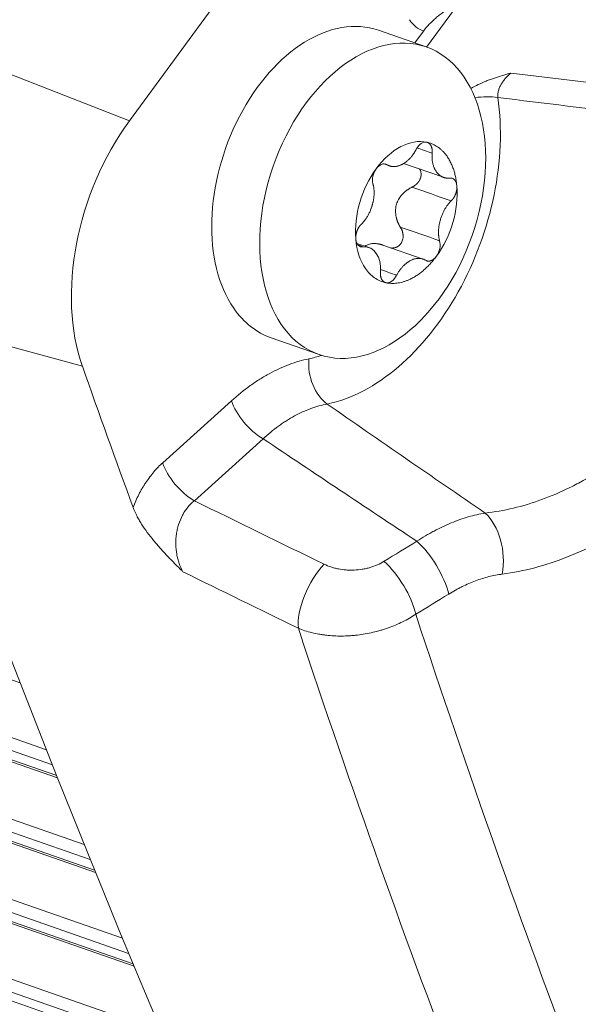
# Model space of a CAD drawing. Units: millimetres. Extents: x 7 to 415, y 5 to 292.
# Drawn here: x 361 to 364, y 89 to 95 of the extents above; entities that cross this region are included whole.
import ezdxf

# ---------------------------------------------------------------- set-up
doc = ezdxf.new("R2010")
doc.units = ezdxf.units.MM
doc.layers.add('1', color=7, linetype='Continuous', true_color=0xffffff)
doc.layers.add('256', color=7, linetype='Continuous', true_color=0xffffff)

msp = doc.modelspace()

# ---------------------------------------------------------------- linework, layer by layer
at = {"layer": '1', "color": 155, "linetype": 'Continuous', "lineweight": 13}
for p, q in [((362.3962, 96.0277), (361.2344, 94.4426)), ((363.0595, 94.8958), (363.2588, 95.1676)), ((363.0578, 94.8964), (362.7632, 94.9991)), ((362.9874, 94.921), (363.0411, 94.9941)), ((361.2344, 94.4426), (360.0361, 94.9109)), ((362.7977, 94.1785), (362.8308, 94.167)), ((362.9183, 94.1816), (363.1637, 94.0961)), ((362.7062, 93.6644), (362.6321, 93.6903)), ((363.0391, 93.5935), (362.7909, 93.68)), ((360.9463, 92.9355), (359.7224, 93.2699)), ((362.105, 93.1105), (362.3996, 93.0078)), ((362.105, 93.1105), (362.1051, 93.1105)), ((361.4391, 92.3436), (361.8613, 92.7239)), ((362.0557, 92.4906), (361.6335, 92.1103))]:
    msp.add_line(p, q, dxfattribs=at)
for centre, major_axis, ratio, start_param, end_param in [((362.4341, 94.0548), (-0.3291, -0.9443), 0.646786, 3.141576, 5.84099), ((363.1813, 95.3851), (-0.1405, -0.3909), 0.623223, 5.862879, 6.284228), ((362.5676, 94.0083), (-0.4483, -1.2862), 0.646786, 0.368616, 2.246416), ((363.3789, 94.4677), (0.2475, 0.0356), 0.476961, 1.005626, 1.593119), ((361.7522, 93.6915), (0.4144, 1.1891), 0.646786, 1.128601, 2.461516), ((362.935, 93.8802), (-0.1481, -0.4249), 0.646786, 3.219179, 4.270785), ((363.0379, 94.2345), (-0.0264, -0.0759), 0.646786, 3.20162, 4.483331), ((362.935, 93.8802), (-0.1481, -0.4249), 0.646786, 4.270785, 5.313119), ((362.783, 94.1007), (-0.0264, -0.0759), 0.646786, 4.272837, 5.530528), ((362.783, 94.1007), (-0.0264, -0.0759), 0.646786, 3.009859, 4.272837), ((363.1899, 94.0141), (-0.0264, -0.0759), 0.646786, 2.15183, 3.484796), ((362.935, 93.8802), (-0.1481, -0.4249), 0.646786, 1.128552, 2.171518), ((362.6801, 93.7464), (-0.0264, -0.0759), 0.646786, 5.334453, 6.626388), ((362.9349, 93.8802), (-0.1481, -0.4249), 0.64676, 5.32032, 5.840971), ((362.6422, 93.4809), (0.064, 0.1836), 0.646786, 5.124315, 6.557665), ((363.087, 93.6598), (-0.0264, -0.0759), 0.646786, 1.128328, 2.437598), ((362.8321, 93.526), (-0.0264, -0.0759), 0.646786, 0.076773, 1.3904), ((362.4341, 94.0548), (-0.3291, -0.9443), 0.646786, 5.84099, 6.283185), ((424.1223, 153.6844), (33.1179, 95.0254), 0.646786, 2.461516, 2.66387), ((362.4341, 94.0548), (0.3688, 1.0582), 0.646786, 3.510208, 3.610455), ((425.2746, 153.2829), (33.081, 94.9198), 0.646786, 2.461516, 2.472915), ((362.5168, 92.919), (0.0504, -0.2449), 0.711441, 4.310616, 5.619613), ((362.0413, 92.6611), (0.1673, -0.1858), 0.493653, 3.980216, 5.289213), ((361.6191, 92.2808), (0.1673, -0.1858), 0.493653, 3.980216, 5.289213), ((331.1946, 206.0442), (-324.3634, 180.7264), 0.233925, 1.793592, 1.796037), ((363.3445, 91.7781), (-0.0377, 0.2976), 0.614034, 4.226745, 5.6686), ((321.8806, 123.7077), (-64.2572, -5.8398), 0.680236, 2.197804, 2.201856), ((363.0171, 91.6569), (-0.1573, 0.2555), 0.389942, 4.003736, 5.369742), ((362.4471, 91.516), (-0.1318, -0.2695), 0.434177, 4.084378, 5.677765), ((362.816, 91.5335), (0.1564, -0.256), 0.387721, 0.86223, 2.229466), ((321.9054, 123.4972), (-64.5158, -6.0055), 0.680682, 2.196293, 2.200345)]:
    msp.add_ellipse(centre, major_axis=major_axis, ratio=ratio, start_param=start_param, end_param=end_param, dxfattribs=at)
msp.add_ellipse((362.7287, 93.9521), major_axis=(0.3291, 0.9443), ratio=0.646786, dxfattribs=at)
for points, degree, knots in [([(363.2638, 95.1701), (363.2608, 95.1687), (363.2579, 95.1672), (363.2468, 95.1615), (363.2387, 95.1572), (363.2225, 95.1483), (363.2145, 95.1437), (363.1908, 95.1295), (363.1752, 95.1194), (363.1524, 95.1032), (363.1449, 95.0976), (363.1338, 95.0889), (363.1301, 95.086), (363.1228, 95.08), (363.1192, 95.077), (363.1015, 95.0617), (363.0882, 95.049), (363.0632, 95.0224), (363.0517, 95.0086), (363.0411, 94.9941)], 3, [0, 0, 0, 0, 0.03447, 0.03447, 0.131023, 0.131023, 0.227576, 0.227576, 0.420682, 0.420682, 0.517235, 0.517235, 0.565512, 0.565512, 0.613788, 0.613788, 0.806894, 0.806894, 1, 1, 1, 1]), ([(363.3311, 94.6408), (363.3459, 94.6497), (363.3611, 94.6578), (363.3927, 94.6732), (363.4091, 94.6805), (363.4341, 94.6905), (363.4424, 94.6937), (363.4592, 94.6998), (363.4845, 94.7087), (363.5098, 94.7166), (363.5353, 94.7241), (363.5438, 94.7266), (363.5565, 94.7302), (363.5629, 94.732), (363.5692, 94.7337), (363.5735, 94.7349), (363.5756, 94.7355), (363.5777, 94.7361)], 3, [0, 0, 0, 0, 0.193304, 0.193304, 0.394978, 0.394978, 0.495815, 0.495815, 0.596652, 0.798326, 0.798326, 0.899163, 0.899163, 0.949581, 0.974791, 0.974791, 1, 1, 1, 1]), ([(363.5777, 94.7361), (363.5717, 94.7314), (363.5659, 94.7264), (363.5547, 94.7159), (363.5494, 94.7104), (363.5393, 94.699), (363.5345, 94.6931), (363.5278, 94.6839), (363.5257, 94.6807), (363.5215, 94.6743), (363.5196, 94.6711), (363.514, 94.6613), (363.5107, 94.6547), (363.5065, 94.6446), (363.5052, 94.6411), (363.5028, 94.6343), (363.5018, 94.6308), (363.4991, 94.6203), (363.4978, 94.6134), (363.4965, 94.5998), (363.4965, 94.5931), (363.4971, 94.5864)], 3, [0, 0, 0, 0, 0.125, 0.125, 0.25, 0.25, 0.375, 0.375, 0.4375, 0.4375, 0.5, 0.5, 0.625, 0.625, 0.6875, 0.6875, 0.75, 0.75, 0.875, 0.875, 1, 1, 1, 1]), ([(365.2038, 94.3758), (364.9194, 94.4109), (364.635, 94.4459), (364.0661, 94.5161), (363.7816, 94.5512), (363.4971, 94.5864)], 3, [0, 0, 0, 0, 0.5, 0.5, 1, 1, 1, 1]), ([(365.5293, 94.4653), (365.5387, 94.3946), (365.5441, 94.3219), (365.5457, 94.2287), (365.5458, 94.2099), (365.5455, 94.1721), (365.5451, 94.1531), (365.543, 94.0959), (365.5406, 94.0576), (365.5306, 93.9425), (365.52, 93.8651), (365.4909, 93.7094), (365.4725, 93.631), (365.4473, 93.5422), (365.4444, 93.5324), (365.4386, 93.5126), (365.4356, 93.5027), (365.4265, 93.4731), (365.4201, 93.4534), (365.4005, 93.3945), (365.3866, 93.3556), (365.3421, 93.2395), (365.3091, 93.1633), (365.2361, 93.0129), (365.1962, 92.9387), (365.1474, 92.8566), (365.1419, 92.8475), (365.1309, 92.8294), (365.1142, 92.8023), (365.0971, 92.7756), (365.0625, 92.7227), (365.0388, 92.6881), (364.9657, 92.5861), (364.9144, 92.5206), (364.8337, 92.4262), (364.8061, 92.3953), (364.7638, 92.35), (364.7424, 92.3276), (364.7206, 92.3055), (364.706, 92.2909), (364.6987, 92.2836), (364.6325, 92.2188), (364.5722, 92.165), (364.4488, 92.0645), (364.3857, 92.0178), (364.289, 91.9533), (364.2563, 91.9327), (364.2069, 91.9033), (364.1903, 91.8937), (364.157, 91.8749), (364.1403, 91.8659), (364.057, 91.8219), (363.9903, 91.7913), (363.857, 91.7386), (363.7903, 91.7167), (363.657, 91.6814), (363.5903, 91.6682), (363.5237, 91.6596)], 3, [0, 0, 0, 0, 0.0625, 0.0625, 0.078125, 0.078125, 0.09375, 0.09375, 0.125, 0.125, 0.1875, 0.1875, 0.25, 0.25, 0.257813, 0.257813, 0.265625, 0.265625, 0.28125, 0.28125, 0.3125, 0.3125, 0.375, 0.375, 0.4375, 0.4375, 0.445313, 0.445313, 0.453125, 0.46875, 0.46875, 0.5, 0.5, 0.5625, 0.5625, 0.59375, 0.59375, 0.609375, 0.617188, 0.617188, 0.625, 0.625, 0.6875, 0.6875, 0.75, 0.75, 0.78125, 0.78125, 0.796875, 0.796875, 0.8125, 0.8125, 0.875, 0.875, 0.9375, 0.9375, 1, 1, 1, 1]), ([(363.4191, 92.0346), (363.4767, 92.0408), (363.5343, 92.0509), (363.6498, 92.0785), (363.7076, 92.0959), (363.8233, 92.1381), (363.8812, 92.1628), (363.9536, 92.1983), (363.968, 92.2057), (363.9898, 92.2171), (363.997, 92.2209), (364.0114, 92.2287), (364.0474, 92.2485), (364.083, 92.2694), (364.1673, 92.3221), (364.2224, 92.3603), (364.3303, 92.4428), (364.383, 92.4871), (364.441, 92.5405), (364.4474, 92.5465), (364.4603, 92.5585), (364.4666, 92.5646), (364.4857, 92.583), (364.4982, 92.5953), (364.5355, 92.6328), (364.5598, 92.6584), (364.631, 92.7367), (364.6763, 92.791), (364.7626, 92.904), (364.8036, 92.9627), (364.8472, 93.0311), (364.852, 93.0388), (364.8616, 93.0541), (364.8757, 93.0772), (364.9078, 93.1312), (364.9335, 93.1781), (364.9829, 93.2726), (365.0129, 93.3366), (365.0536, 93.434), (365.0664, 93.4667), (365.0845, 93.5161), (365.0933, 93.5409), (365.1016, 93.5659), (365.1071, 93.5825), (365.1098, 93.5909), (365.1336, 93.6659), (365.1512, 93.7322), (365.1799, 93.8641), (365.1909, 93.9296), (365.2024, 94.0273), (365.2054, 94.0598), (365.2087, 94.1083), (365.2095, 94.1245), (365.2105, 94.1486), (365.2108, 94.1567), (365.2112, 94.1728), (365.2114, 94.1808), (365.2124, 94.2526), (365.2098, 94.315), (365.2038, 94.3758)], 3, [0, 0, 0, 0, 0.0625, 0.0625, 0.125, 0.125, 0.1875, 0.1875, 0.203125, 0.203125, 0.210938, 0.210938, 0.21875, 0.25, 0.25, 0.3125, 0.3125, 0.375, 0.375, 0.382813, 0.382813, 0.390625, 0.390625, 0.40625, 0.40625, 0.4375, 0.4375, 0.5, 0.5, 0.5625, 0.5625, 0.570313, 0.570313, 0.578125, 0.59375, 0.625, 0.625, 0.6875, 0.6875, 0.71875, 0.71875, 0.734375, 0.742188, 0.742188, 0.75, 0.75, 0.8125, 0.8125, 0.875, 0.875, 0.90625, 0.90625, 0.921875, 0.921875, 0.929687, 0.929687, 0.9375, 0.9375, 1, 1, 1, 1]), ([(363.0613, 94.3113), (363.0796, 94.3066), (363.0884, 94.2858), (363.0958, 94.2682), (363.0933, 94.2441)], 2, [0, 0, 0, 0.5, 0.5, 1, 1, 1]), ([(363.0933, 94.2441), (363.0889, 94.1697), (363.1229, 94.1258), (363.1521, 94.0882), (363.1982, 94.0913)], 2, [0, 0, 0, 0.5, 0.5, 1, 1, 1]), ([(362.9692, 94.0356), (362.9699, 94.0359), (362.9713, 94.0365), (362.9734, 94.0375), (362.9755, 94.0386), (362.9775, 94.0397), (362.9795, 94.0408), (362.9814, 94.042), (362.9834, 94.0432), (362.9853, 94.0445), (362.9872, 94.0458), (362.989, 94.0472), (362.9908, 94.0486), (362.9926, 94.05), (362.9944, 94.0515), (362.9961, 94.0531), (362.9978, 94.0546), (362.9995, 94.0563), (363.0011, 94.0579), (363.0027, 94.0596), (363.0043, 94.0614), (363.0058, 94.0632), (363.0073, 94.065), (363.0088, 94.0669), (363.0102, 94.0689), (363.0127, 94.0724), (363.016, 94.0776), (363.0195, 94.0845), (363.0223, 94.0916), (363.0243, 94.0988), (363.0256, 94.106), (363.0261, 94.1132), (363.0257, 94.1221), (363.0237, 94.1324), (363.0199, 94.1415), (363.0168, 94.1464), (363.0157, 94.1479)], 3, [0, 0, 0, 0, 0.016121, 0.032171, 0.04816, 0.064095, 0.079986, 0.095843, 0.111672, 0.127485, 0.143291, 0.159098, 0.174916, 0.190755, 0.206624, 0.222532, 0.23849, 0.254506, 0.27059, 0.286751, 0.302999, 0.319341, 0.335788, 0.352348, 0.369029, 0.385841, 0.442131, 0.497136, 0.551243, 0.604855, 0.658373, 0.712197, 0.766709, 0.861003, 0.954174, 1, 1, 1, 1]), ([(362.6597, 93.8089), (362.6836, 93.8331), (362.7193, 93.8987), (362.7286, 93.9356), (362.7451, 94.0012), (362.7301, 94.057)], 2, [0, 0, 0, 0.25, 0.5, 0.5, 1, 1, 1]), ([(362.8977, 93.7906), (362.8971, 93.7916), (362.896, 93.7935), (362.8943, 93.7965), (362.8927, 93.7994), (362.8911, 93.8024), (362.8896, 93.8053), (362.8881, 93.8083), (362.8867, 93.8113), (362.8854, 93.8142), (362.8841, 93.8172), (362.8829, 93.8202), (362.8817, 93.8232), (362.8805, 93.8262), (362.8795, 93.8292), (362.8784, 93.8322), (362.8775, 93.8352), (362.8766, 93.8382), (362.8757, 93.8413), (362.8749, 93.8443), (362.8741, 93.8473), (362.8734, 93.8504), (362.8716, 93.8585), (362.8695, 93.8716), (362.8685, 93.8896), (362.8697, 93.9073), (362.8728, 93.9238), (362.8773, 93.9389), (362.883, 93.9525), (362.8901, 93.9655), (362.8987, 93.978), (362.9065, 93.9874), (362.9128, 93.9942), (362.917, 93.9985), (362.9215, 94.0027), (362.9261, 94.0068), (362.9308, 94.0108), (362.9358, 94.0146), (362.9409, 94.0184), (362.9462, 94.0221), (362.9517, 94.0256), (362.9573, 94.0291), (362.9632, 94.0324), (362.9672, 94.0345), (362.9692, 94.0356)], 3, [0, 0, 0, 0, 0.011911, 0.023728, 0.035454, 0.047094, 0.058651, 0.070129, 0.081531, 0.092862, 0.104125, 0.115325, 0.126465, 0.137549, 0.148583, 0.159569, 0.170512, 0.181417, 0.192287, 0.203128, 0.213944, 0.224739, 0.235518, 0.299939, 0.361353, 0.421439, 0.482086, 0.533171, 0.583157, 0.633268, 0.684673, 0.738417, 0.758992, 0.779673, 0.800499, 0.821505, 0.842727, 0.864199, 0.885953, 0.908021, 0.930432, 0.953214, 0.976395, 1, 1, 1, 1]), ([(363.2454, 94.0414), (363.247, 94.015), (363.2359, 93.9887), (363.2264, 93.9663), (363.2103, 93.9516)], 2, [0, 0, 0, 0.5, 0.5, 1, 1, 1]), ([(363.2103, 93.9516), (363.1612, 93.9019), (363.1417, 93.8267), (363.125, 93.7622), (363.1389, 93.7065)], 2, [0, 0, 0, 0.5, 0.5, 1, 1, 1]), ([(362.6246, 93.7191), (362.623, 93.7455), (362.6341, 93.7718), (362.6435, 93.7942), (362.6597, 93.8089)], 2, [0, 0, 0, 0.5, 0.5, 1, 1, 1]), ([(362.8397, 93.6623), (362.84, 93.6622), (362.841, 93.6621), (362.8427, 93.662), (362.8448, 93.6619), (362.8468, 93.6618), (362.8489, 93.6618), (362.851, 93.6619), (362.8531, 93.662), (362.8553, 93.6622), (362.8574, 93.6625), (362.8612, 93.6631), (362.8666, 93.6642), (362.8733, 93.6665), (362.8797, 93.6696), (362.8857, 93.6734), (362.8912, 93.6779), (362.8963, 93.683), (362.9021, 93.6903), (362.9078, 93.7), (362.9125, 93.7125), (362.9151, 93.726), (362.9154, 93.7368), (362.9148, 93.7446), (362.9143, 93.7491), (362.9135, 93.7536), (362.9126, 93.758), (362.9114, 93.7623), (362.91, 93.7666), (362.9085, 93.7708), (362.9067, 93.7749), (362.9048, 93.7789), (362.9026, 93.7829), (362.9003, 93.7868), (362.8986, 93.7893), (362.8977, 93.7906)], 3, [0, 0, 0, 0, 0.005649, 0.018056, 0.030515, 0.043034, 0.05562, 0.068279, 0.081019, 0.093847, 0.106769, 0.119792, 0.163395, 0.206003, 0.247916, 0.289444, 0.330901, 0.372594, 0.41482, 0.487862, 0.560035, 0.632958, 0.708262, 0.732817, 0.757151, 0.781315, 0.805362, 0.829348, 0.853326, 0.87735, 0.901475, 0.925752, 0.950233, 0.974966, 1, 1, 1, 1]), ([(362.6817, 93.6731), (362.6835, 93.6743), (362.6886, 93.6776), (362.6974, 93.6821), (362.7084, 93.686), (362.7201, 93.6885), (362.7326, 93.6896), (362.7429, 93.6895), (362.7508, 93.689), (362.756, 93.6884), (362.7612, 93.6877), (362.7665, 93.6868), (362.7719, 93.6856), (362.7773, 93.6843), (362.7827, 93.6827), (362.7872, 93.6813), (362.7899, 93.6804), (362.7907, 93.6801)], 3, [0, 0, 0, 0, 0.06215, 0.172027, 0.279569, 0.387393, 0.497996, 0.61361, 0.657875, 0.70237, 0.747175, 0.792369, 0.838027, 0.884222, 0.931023, 0.978496, 1, 1, 1, 1]), ([(363.052, 93.5878), (363.0073, 93.6125), (362.9538, 93.5811), (362.9079, 93.5542), (362.8756, 93.4955)], 2, [0, 0, 0, 0.5, 0.5, 1, 1, 1]), ([(363.12, 93.6118), (363.1033, 93.5893), (363.0831, 93.5833), (363.0659, 93.5782), (363.052, 93.5878)], 2, [0, 0, 0, 0.5, 0.5, 1, 1, 1]), ([(362.8095, 93.449), (362.797, 93.4517), (362.7849, 93.4556), (362.7617, 93.4657), (362.7505, 93.472), (362.7292, 93.4869), (362.7192, 93.4955), (362.7003, 93.5148), (362.6916, 93.5255), (362.6835, 93.5372)], 3, [0, 0, 0, 0, 0.25, 0.25, 0.5, 0.5, 0.75, 0.75, 1, 1, 1, 1]), ([(362.8095, 93.449), (362.7908, 93.4533), (362.7818, 93.4742), (362.7741, 93.492), (362.7767, 93.5164)], 2, [0, 0, 0, 0.5, 0.5, 1, 1, 1]), ([(361.8613, 92.7239), (361.8991, 92.758), (361.9377, 92.789), (361.9868, 92.8242), (361.9967, 92.831), (362.0165, 92.8443), (362.0265, 92.8508), (362.0563, 92.8695), (362.0762, 92.8811), (362.136, 92.9135), (362.176, 92.9317), (362.2562, 92.9617), (362.2964, 92.9734), (362.3367, 92.9817)], 3, [0, 0, 0, 0, 0.25, 0.25, 0.3125, 0.3125, 0.375, 0.375, 0.5, 0.5, 0.75, 0.75, 1, 1, 1, 1]), ([(362.4492, 92.704), (362.4154, 92.6974), (362.3818, 92.688), (362.3149, 92.6635), (362.2817, 92.6485), (362.2322, 92.6217), (362.2157, 92.612), (362.1911, 92.5965), (362.1829, 92.5911), (362.1666, 92.5801), (362.1585, 92.5744), (362.1181, 92.5451), (362.0865, 92.5191), (362.0557, 92.4906)], 3, [0, 0, 0, 0, 0.25, 0.25, 0.5, 0.5, 0.625, 0.625, 0.6875, 0.6875, 0.75, 0.75, 1, 1, 1, 1]), ([(361.2574, 92.0694), (361.2679, 92.0968), (361.2797, 92.1232), (361.2992, 92.1614), (361.3061, 92.1738), (361.3168, 92.1922), (361.3204, 92.1983), (361.3279, 92.2103), (361.3317, 92.2162), (361.3511, 92.2455), (361.3839, 92.2891), (361.4201, 92.3265), (361.4391, 92.3436)], 3, [0, 0, 0, 0, 0.25, 0.25, 0.375, 0.375, 0.4375, 0.4375, 0.5, 0.5, 0.75, 1, 1, 1, 1]), ([(361.6335, 92.1103), (361.619, 92.0987), (361.6056, 92.0854), (361.5873, 92.063), (361.5815, 92.0551), (361.5746, 92.0446), (361.5732, 92.0425), (361.5705, 92.0383), (361.5666, 92.0318), (361.5629, 92.0252), (361.5511, 92.0029), (361.5432, 91.9841), (361.5354, 91.9594), (361.5339, 91.9544), (361.5312, 91.9443), (361.5299, 91.9393), (361.5265, 91.9241), (361.5228, 91.9038), (361.5208, 91.8833), (361.5199, 91.8679), (361.5197, 91.8627), (361.5195, 91.8524), (361.5195, 91.8472), (361.52, 91.8217), (361.5221, 91.8017), (361.5264, 91.7774), (361.5274, 91.7726), (361.5295, 91.7629), (361.5307, 91.7582), (361.5344, 91.7439), (361.5372, 91.7347), (361.5466, 91.7077), (361.5542, 91.6905), (361.563, 91.6743)], 3, [0, 0, 0, 0, 0.125, 0.125, 0.1875, 0.1875, 0.203125, 0.203125, 0.21875, 0.25, 0.25, 0.375, 0.375, 0.40625, 0.40625, 0.4375, 0.4375, 0.5, 0.5625, 0.5625, 0.59375, 0.59375, 0.625, 0.625, 0.75, 0.75, 0.78125, 0.78125, 0.8125, 0.8125, 0.875, 0.875, 1, 1, 1, 1]), ([(361.563, 91.6743), (361.5591, 91.6782), (361.5552, 91.6821), (361.5474, 91.6899), (361.5357, 91.7016), (361.5241, 91.7133), (361.5009, 91.7368), (361.4856, 91.7525), (361.4554, 91.7843), (361.4406, 91.8004), (361.4114, 91.8329), (361.3973, 91.8493), (361.3701, 91.8824), (361.357, 91.8991), (361.3321, 91.9328), (361.3204, 91.9498), (361.3067, 91.9714), (361.304, 91.9758), (361.2988, 91.9844), (361.2963, 91.9887), (361.2888, 92.0016), (361.2842, 92.0102), (361.2711, 92.0358), (361.2635, 92.0527), (361.2574, 92.0694)], 3, [0, 0, 0, 0, 0.03125, 0.03125, 0.0625, 0.125, 0.125, 0.25, 0.25, 0.375, 0.375, 0.5, 0.5, 0.625, 0.625, 0.75, 0.75, 0.78125, 0.78125, 0.8125, 0.8125, 0.875, 0.875, 1, 1, 1, 1]), ([(362.9998, 91.8615), (363.0173, 91.873), (363.0347, 91.8839), (363.0611, 91.8996), (363.0699, 91.9047), (363.0875, 91.9146), (363.0964, 91.9194), (363.1406, 91.943), (363.1758, 91.9596), (363.2458, 91.9884), (363.2807, 92.0007), (363.3501, 92.0209), (363.3847, 92.0288), (363.4191, 92.0346)], 3, [0, 0, 0, 0, 0.125, 0.125, 0.1875, 0.1875, 0.25, 0.25, 0.5, 0.5, 0.75, 0.75, 1, 1, 1, 1]), ([(362.4298, 91.7206), (362.4433, 91.714), (362.4574, 91.7083), (362.4794, 91.701), (362.4869, 91.6988), (362.4984, 91.6958), (362.5022, 91.6949), (362.51, 91.6931), (362.514, 91.6923), (362.5337, 91.6884), (362.5497, 91.6863), (362.574, 91.6846), (362.5822, 91.6842), (362.5945, 91.684), (362.5987, 91.684), (362.6069, 91.6842), (362.6111, 91.6843), (362.6318, 91.6852), (362.6482, 91.687), (362.6725, 91.6909), (362.6805, 91.6925), (362.6925, 91.6952), (362.6965, 91.6962), (362.7044, 91.6982), (362.7084, 91.6993), (362.728, 91.705), (362.7431, 91.7105), (362.7719, 91.723), (362.7857, 91.7302), (362.7988, 91.7382)], 3, [0, 0, 0, 0, 0.125, 0.125, 0.1875, 0.1875, 0.21875, 0.21875, 0.25, 0.25, 0.375, 0.375, 0.4375, 0.4375, 0.46875, 0.46875, 0.5, 0.5, 0.625, 0.625, 0.6875, 0.6875, 0.71875, 0.71875, 0.75, 0.75, 0.875, 0.875, 1, 1, 1, 1]), ([(363.5237, 91.6596), (363.4966, 91.6561), (363.4694, 91.6509), (363.4148, 91.6371), (363.3874, 91.6286), (363.3325, 91.6082), (363.305, 91.5963), (363.2704, 91.5793), (363.2635, 91.5758), (363.2497, 91.5686), (363.2291, 91.5575), (363.2087, 91.5456), (363.1951, 91.5372)], 3, [0, 0, 0, 0, 0.25, 0.25, 0.5, 0.5, 0.75, 0.75, 0.8125, 0.8125, 0.875, 1, 1, 1, 1]), ([(362.9932, 91.413), (362.9676, 91.3961), (362.9407, 91.3808), (362.8843, 91.353), (362.855, 91.3406), (362.8205, 91.3284), (362.8166, 91.327), (362.8089, 91.3244), (362.7973, 91.3205), (362.7701, 91.3122), (362.7465, 91.306), (362.6991, 91.2949), (362.6671, 91.2892), (362.6265, 91.2844), (362.6184, 91.2836), (362.6022, 91.2821), (362.5941, 91.2815), (362.5699, 91.28), (362.554, 91.2794), (362.5063, 91.2792), (362.475, 91.2809), (362.4365, 91.2853), (362.4288, 91.2863), (362.4135, 91.2885), (362.4059, 91.2898), (362.3835, 91.2938), (362.3689, 91.2969), (362.3258, 91.3075), (362.2984, 91.3163), (362.2721, 91.3269)], 3, [0, 0, 0, 0, 0.125, 0.125, 0.25, 0.25, 0.265625, 0.265625, 0.28125, 0.3125, 0.375, 0.375, 0.5, 0.5, 0.53125, 0.53125, 0.5625, 0.5625, 0.625, 0.625, 0.75, 0.75, 0.78125, 0.78125, 0.8125, 0.8125, 0.875, 0.875, 1, 1, 1, 1]), ([(362.9932, 91.413), (363.3104, 90.4483), (363.6455, 89.5011), (364.3531, 87.6404), (365.0979, 85.8136), (365.9195, 84.0535), (366.5893, 82.7098), (366.8347, 82.2348), (367.0862, 81.7648)], 3, [0, 0, 0, 0, 0.28122, 0.28122, 0.56244, 0.843659, 0.843659, 1, 1, 1, 1]), ([(366.8436, 80.8171), (366.4454, 81.5313), (366.0617, 82.2574), (365.254, 83.8703), (364.8357, 84.7619), (364.038, 86.5789), (363.6586, 87.5044), (362.9374, 89.3896), (362.5956, 90.3494), (362.2721, 91.3269)], 3, [0, 0, 0, 0, 0.219461, 0.219461, 0.479641, 0.479641, 0.73982, 0.73982, 1, 1, 1, 1])]:
    msp.add_open_spline(points, degree=degree, knots=knots, dxfattribs=at)
for points, degree in [([(363.5777, 94.7361), (364.1259, 94.6699), (364.674, 94.6034), (365.2221, 94.5368)], 3), ([(362.8156, 94.1737), (362.8361, 94.1616), (362.8846, 94.1626), (362.9347, 94.1888), (362.9793, 94.2367), (362.9961, 94.2684)], 2), ([(363.0006, 94.2762), (363.0314, 94.2655), (363.0622, 94.2547), (363.093, 94.244)], 3), ([(362.8158, 94.174), (362.8121, 94.1753), (362.8083, 94.1766), (362.8046, 94.1779)], 3), ([(362.9691, 94.0359), (363.0495, 94.0079), (363.1298, 93.9799), (363.2102, 93.9519)], 3), ([(362.898, 93.7908), (362.9784, 93.7628), (363.0588, 93.7348), (363.1392, 93.7068)], 3), ([(362.6248, 93.7161), (362.6247, 93.7171), (362.6246, 93.7181), (362.6246, 93.7191)], 3), ([(362.6393, 93.68), (362.6501, 93.6763), (362.6609, 93.6725), (362.6716, 93.6688)], 3), ([(362.7771, 93.5297), (362.81, 93.5183), (362.8429, 93.5068), (362.8759, 93.4953)], 3), ([(362.4492, 92.704), (362.7709, 92.4802), (363.0943, 92.2571), (363.4191, 92.0346)], 3), ([(362.9998, 91.8615), (362.6845, 92.0707), (362.3698, 92.2804), (362.0557, 92.4906)], 3), ([(362.2721, 91.3269), (362.0357, 91.4427), (361.7993, 91.5585), (361.563, 91.6743)], 3)]:
    msp.add_open_spline(points, degree=degree, dxfattribs=at)
for points, weights, knots in [([(363.0613, 94.3113), (363.2254, 94.2754), (363.2453, 94.0423), (363.2454, 94.0414)], [0.998981800675, 0.866597540148, 0.999997440805, 1], [0, 0, 0, 0.996081, 1, 1, 1]), ([(363.12, 93.6118), (362.9914, 93.4363), (362.8243, 93.4458), (362.8097, 93.4489), (362.8096, 93.449), (362.8095, 93.449)], [0.999986932172, 0.87948306914, 0.986608649084, 0.99999974414, 0.999999259496, 0.999999075265], [0, 0, 0, 0.899161, 0.999073, 0.999464, 1, 1, 1])]:
    msp.add_rational_spline(points, weights, degree=2, knots=knots, dxfattribs=at)
at = {"layer": '256', "color": 155, "linetype": 'Continuous', "lineweight": 13}
for p, q in [((285.5979, 117.1191), (360.5646, 90.9921)), ((285.7633, 116.706), (360.7251, 90.5806)), ((360.7617, 90.488), (285.8011, 116.6129)), ((285.8266, 116.5477), (360.7884, 90.4223)), ((285.8324, 116.5333), (360.793, 90.4083)), ((285.9998, 116.1238), (360.9568, 90.0001)), ((360.9938, 89.9075), (286.038, 116.0308)), ((286.0652, 115.9655), (361.021, 89.8423)), ((286.0709, 115.9515), (361.0267, 89.8282)), ((286.2404, 115.5458), (361.1926, 89.4237)), ((361.23, 89.3311), (286.2802, 115.4523)), ((286.3078, 115.3875), (361.2576, 89.2664)), ((286.3134, 115.3739), (361.2631, 89.2527)), ((286.4861, 114.9714), (361.4311, 88.8519)), ((361.4701, 88.7589), (286.5264, 114.878)), ((286.5544, 114.8137), (361.4982, 88.6946))]:
    msp.add_line(p, q, dxfattribs=at)

doc.saveas('drawing.dxf')
